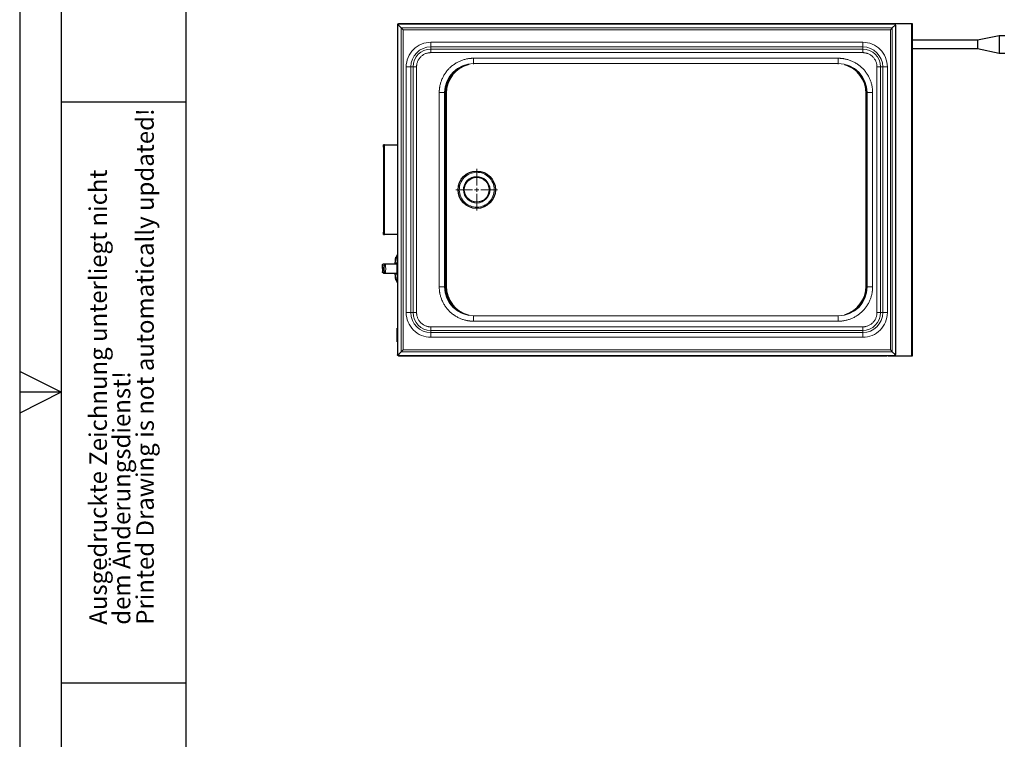
# Model space of a CAD drawing. Units: millimetres. Extents: x 0 to 210, y 0 to 297.
# Drawn here: x 0 to 119, y 107 to 193 of the extents above; entities that cross this region are included whole.
import ezdxf

# ---------------------------------------------------------------- set-up
doc = ezdxf.new("R2010")
doc.units = ezdxf.units.MM
doc.layers.add('FORMAT', color=7, linetype='Continuous')
doc.styles.add('SLDTEXTSTYLE5', font='TXT', dxfattribs={"width": 0.605})

# ---------------------------------------------------------------- blocks, each defined once
blk = doc.blocks.new('SW_NOTE_0_3')
at = {"color": 0, "linetype": 'Continuous', "lineweight": 0, "char_height": 2.1167, "attachment_point": 1, "rotation": 90, "style": 'SLDTEXTSTYLE5'}
for s, insert in [('Printed Drawing is not automatically updated!', (2.92, 0)), ('Ausgedruckte Zeichnung unterliegt nicht', (-2.73, 0)), ('dem Änderungsdienst!', (0.09, 0))]:
    blk.add_mtext(s, dxfattribs=dict(at, insert=insert))
blk = doc.blocks.new('SW_CENTERMARKSYMBOL_1')
at = {"color": 0, "linetype": 'Continuous', "lineweight": 18}
for p, q in [((0, 0.5), (0, 2.5)), ((-0.5, 0), (-2.5, 0)), ((0, 0), (-0.25, 0)), ((0, 0), (0, 0.25)), ((0, 0), (0, -0.25)), ((0, 0), (0.25, 0)), ((0.5, 0), (2.5, 0)), ((0, -0.5), (0, -2.5))]:
    blk.add_line(p, q, dxfattribs=at)

msp = doc.modelspace()

# ---------------------------------------------------------------- linework, layer by layer
at = {"color": 7, "linetype": 'Continuous', "lineweight": 25}
for p, q in [((45.5891, 192.7918), (45.5058, 192.7918)), ((45.5058, 192.7918), (45.5058, 192.7909)), ((45.5058, 192.7909), (45.5878, 192.7909)), ((45.5058, 192.7909), (45.5058, 192.5715)), ((45.5058, 192.5715), (45.5058, 153.2321)), ((45.538, 192.8696), (45.6053, 192.8023)), ((45.5757, 192.7819), (45.9438, 192.4138)), ((45.6158, 192.8084), (45.6158, 192.9018)), ((45.6167, 192.9018), (45.6158, 192.9018)), ((104.3458, 192.9018), (45.6167, 192.9018)), ((45.6167, 192.8089), (45.6167, 192.9018)), ((105.2255, 192.8518), (45.7861, 192.8518)), ((104.3458, 192.9018), (104.3458, 192.9013)), ((104.3958, 192.9018), (104.3458, 192.9018)), ((104.3458, 192.8518), (104.3458, 192.9013)), ((104.5058, 192.8618), (104.5058, 192.8518)), ((107.2558, 192.9018), (104.6158, 192.9018)), ((107.3958, 192.8918), (104.6258, 192.8918)), ((105.0678, 192.4138), (105.4359, 192.7819)), ((105.5058, 153.2321), (105.5058, 192.5715)), ((107.3758, 192.9018), (107.2558, 192.9018)), ((107.3758, 192.8918), (107.3758, 192.9018)), ((107.5058, 192.8918), (107.3958, 192.8918)), ((107.5058, 152.9118), (107.5058, 192.8918)), ((115.3158, 190.9018), (107.5058, 190.9018)), ((117.9348, 191.4518), (115.3158, 190.9018)), ((115.3158, 190.9018), (115.3158, 189.9018)), ((118.6058, 191.4518), (117.9348, 191.4518)), ((117.9348, 191.4518), (117.9348, 190.4018)), ((107.5058, 189.9018), (115.3158, 189.9018)), ((115.3158, 189.9018), (117.9348, 189.3518)), ((117.9348, 190.4018), (117.9348, 189.3518)), ((117.9348, 189.3518), (118.6058, 189.3518)), ((51.2343, 184.6018), (51.2343, 161.2018)), ((51.3307, 184.5118), (51.3307, 161.2918)), ((101.9308, 161.2918), (101.9308, 184.5118)), ((101.9772, 161.2018), (101.9772, 184.6018)), ((43.9162, 178.3018), (43.8061, 178.3018)), ((43.8061, 178.3018), (43.8061, 178.3018)), ((43.8061, 178.0258), (43.8061, 167.7778)), ((43.9162, 178.3018), (45.5058, 178.3018)), ((51.3307, 177.8618), (51.2343, 177.8618)), ((51.3307, 177.6518), (51.2343, 177.6518)), ((43.8061, 167.5018), (43.9162, 167.5018)), ((43.8061, 167.5018), (43.8061, 167.5018)), ((45.5058, 167.5018), (43.9162, 167.5018)), ((51.2343, 168.1518), (51.3307, 168.1518)), ((51.2343, 167.9418), (51.3307, 167.9418)), ((45.5058, 165.1455), (45.3136, 164.7822)), ((51.3307, 165.5518), (51.2343, 165.5518)), ((43.8256, 163.9668), (45.0706, 163.9668)), ((43.8971, 163.7879), (43.899, 163.6519)), ((45.3009, 163.9367), (44.0559, 163.9367)), ((43.8049, 163.2499), (43.8052, 163.5499)), ((43.805, 162.8681), (44.0367, 162.8379)), ((43.8062, 163.5499), (43.8059, 163.2499)), ((43.8957, 163.1881), (43.8093, 163.1994)), ((43.8097, 163.5993), (43.8961, 163.5881)), ((43.8103, 163.1994), (43.8957, 163.1882)), ((43.8983, 163.1153), (43.8963, 162.988)), ((44.0547, 162.8368), (45.2997, 162.8368)), ((45.3136, 162.0214), (45.5058, 161.658)), ((51.2343, 161.2518), (51.331, 161.2518)), ((45.5058, 156.2331), (45.4458, 156.2331)), ((45.4458, 155.8525), (45.4458, 155.9236)), ((45.4458, 155.3067), (45.4458, 155.3695)), ((45.5058, 154.5698), (45.4458, 154.5698)), ((45.5058, 153.2321), (45.5058, 153.0127)), ((45.5878, 153.0127), (45.5058, 153.0127)), ((45.5058, 153.0127), (45.5058, 153.0118)), ((45.5891, 153.0118), (45.5058, 153.0118)), ((45.6053, 153.0013), (45.538, 152.934)), ((45.5757, 153.0216), (45.9438, 153.3898)), ((45.6158, 152.9952), (45.6158, 152.9018)), ((45.6167, 152.9018), (45.6167, 152.9947)), ((45.7861, 152.9518), (105.2255, 152.9518)), ((104.3458, 152.9022), (104.3458, 152.9518)), ((104.5058, 152.9518), (104.5058, 152.9418)), ((105.4359, 153.0216), (105.0678, 153.3898)), ((45.6158, 152.9018), (45.6167, 152.9018)), ((45.6167, 152.9018), (104.3458, 152.9018)), ((104.3458, 152.9022), (104.3458, 152.9018)), ((104.3458, 152.9018), (104.3958, 152.9018)), ((104.6158, 152.9018), (107.2558, 152.9018)), ((104.6258, 152.9118), (107.3958, 152.9118)), ((107.2558, 152.9018), (107.3758, 152.9018)), ((107.3758, 152.9018), (107.3758, 152.9118)), ((107.3958, 152.9118), (107.5058, 152.9118))]:
    msp.add_line(p, q, dxfattribs=at)
at = {"color": 8, "linetype": 'Continuous', "lineweight": 18}
for p, q in [((45.9438, 192.4138), (45.9438, 153.3898)), ((105.0678, 192.4138), (45.9438, 192.4138)), ((46.1757, 192.1819), (104.8359, 192.1819)), ((46.1757, 153.6217), (46.1757, 192.1819)), ((104.6158, 192.8518), (104.6158, 192.8901)), ((104.8359, 192.1819), (104.8359, 153.6217)), ((105.0678, 153.3898), (105.0678, 192.4138)), ((107.2558, 192.9018), (107.2558, 192.8918)), ((107.3958, 152.9118), (107.3958, 192.8918)), ((101.5058, 190.6698), (49.5058, 190.6698)), ((49.5058, 190.1124), (49.5058, 190.6698)), ((49.5058, 190.1124), (101.5058, 190.1124)), ((49.5058, 190.1124), (49.5058, 189.8474)), ((49.5058, 189.8474), (101.5058, 189.8474)), ((49.5058, 189.8474), (49.5058, 189.4187)), ((101.5058, 190.1124), (101.5058, 190.6698)), ((101.5058, 189.8474), (101.5058, 190.1124)), ((101.5058, 189.8474), (101.5058, 189.4187)), ((101.5058, 189.4187), (49.5058, 189.4187)), ((54.6558, 188.7405), (98.5558, 188.7405)), ((54.6558, 188.0906), (54.6558, 188.7405)), ((98.5558, 188.7405), (98.5558, 188.0906)), ((46.5378, 187.7018), (46.5378, 158.1018)), ((47.0951, 187.7018), (46.5378, 187.7018)), ((47.0951, 158.1018), (47.0951, 187.7018)), ((47.3601, 187.7018), (47.0951, 187.7018)), ((47.3601, 158.1018), (47.3601, 187.7018)), ((47.3601, 187.7018), (47.7889, 187.7018)), ((47.7889, 187.7018), (47.7889, 158.1018)), ((54.6558, 188.0906), (98.5558, 188.0906)), ((54.6558, 188.0906), (54.6558, 188.0494)), ((98.5558, 188.0494), (98.5558, 188.0906)), ((103.6514, 187.7018), (103.2227, 187.7018)), ((103.2227, 158.1018), (103.2227, 187.7018)), ((103.6514, 187.7018), (103.6514, 158.1018)), ((103.9164, 187.7018), (103.6514, 187.7018)), ((103.9164, 187.7018), (103.9164, 158.1018)), ((103.9164, 187.7018), (104.4738, 187.7018)), ((104.4738, 158.1018), (104.4738, 187.7018)), ((50.517, 161.2018), (50.517, 184.6018)), ((50.517, 184.6018), (51.1669, 184.6018)), ((51.1669, 161.2018), (51.1669, 184.6018)), ((51.2343, 184.6018), (51.1669, 184.6018)), ((101.9772, 184.6018), (102.0446, 184.6018)), ((102.0446, 184.6018), (102.0446, 161.2018)), ((102.6945, 184.6018), (102.0446, 184.6018)), ((102.6945, 184.6018), (102.6945, 161.2018)), ((43.8061, 178.3018), (43.8061, 167.5018)), ((43.9162, 178.3018), (43.9162, 167.5018)), ((51.3307, 177.6418), (51.2343, 177.6418)), ((51.2343, 168.1618), (51.3307, 168.1618)), ((51.2343, 165.4639), (51.3307, 165.4639)), ((43.8971, 163.7879), (43.6852, 163.8156)), ((44.0559, 163.9367), (43.8256, 163.9668)), ((45.3009, 163.9367), (45.0706, 163.9668)), ((45.2268, 164.1158), (45.4437, 164.0875)), ((51.3307, 164.6397), (51.2343, 164.6397)), ((51.2343, 164.4275), (51.3307, 164.4275)), ((43.8963, 162.988), (43.6844, 163.0156)), ((43.8059, 163.2499), (43.8049, 163.2499)), ((43.8062, 163.5499), (43.8052, 163.5499)), ((43.8093, 163.1994), (43.8103, 163.1994)), ((45.4423, 162.6877), (45.2253, 162.716)), ((51.3307, 162.3761), (51.2343, 162.3761)), ((51.2343, 162.1639), (51.3307, 162.1639)), ((51.3307, 161.3397), (51.2343, 161.3397)), ((50.517, 161.2018), (51.1669, 161.2018)), ((51.2343, 161.2018), (51.1669, 161.2018)), ((101.9772, 161.2018), (102.0446, 161.2018)), ((102.6945, 161.2018), (102.0446, 161.2018)), ((47.0951, 158.1018), (46.5378, 158.1018)), ((47.0951, 158.1018), (47.3601, 158.1018)), ((47.3601, 158.1018), (47.7889, 158.1018)), ((54.6558, 157.7542), (54.6558, 157.7129)), ((54.6558, 157.063), (54.6558, 157.7129)), ((98.5558, 157.7129), (54.6558, 157.7129)), ((98.5558, 157.7542), (98.5558, 157.7129)), ((98.5558, 157.063), (98.5558, 157.7129)), ((103.6514, 158.1018), (103.2227, 158.1018)), ((103.6514, 158.1018), (103.9164, 158.1018)), ((103.9164, 158.1018), (104.4738, 158.1018)), ((98.5558, 157.063), (54.6558, 157.063)), ((45.5058, 156.1257), (45.4458, 156.1257)), ((45.5058, 155.8287), (45.4458, 155.8287)), ((45.5058, 155.4015), (45.4458, 155.4015)), ((49.5058, 156.3849), (49.5058, 155.9561)), ((49.5058, 156.3849), (101.5058, 156.3849)), ((49.5058, 155.9561), (49.5058, 155.6911)), ((101.5058, 155.9561), (49.5058, 155.9561)), ((101.5058, 155.6911), (49.5058, 155.6911)), ((49.5058, 155.1338), (49.5058, 155.6911)), ((101.5058, 155.9561), (101.5058, 156.3849)), ((101.5058, 155.6911), (101.5058, 155.9561)), ((101.5058, 155.6911), (101.5058, 155.1338)), ((45.5058, 154.9742), (45.4458, 154.9742)), ((45.5058, 154.6772), (45.4458, 154.6772)), ((49.5058, 155.1338), (101.5058, 155.1338)), ((45.9438, 153.3898), (105.0678, 153.3898)), ((104.8359, 153.6217), (46.1757, 153.6217)), ((104.6158, 152.9135), (104.6158, 152.9518)), ((107.2558, 152.9118), (107.2558, 152.9018))]:
    msp.add_line(p, q, dxfattribs=at)
at = {"color": 7, "linetype": 'Continuous', "lineweight": 25, "flags": 128}
for points in [[(45.9438, 192.4138), (46.0192, 192.3384), (46.0968, 192.2607), (46.1757, 192.1819)], [(104.5847, 192.8973), (104.5943, 192.8997), (104.6158, 192.9018)], [(104.8359, 192.1819), (104.9148, 192.2607), (104.9924, 192.3384), (105.0678, 192.4138)], [(43.8061, 178.0258), (43.8061, 178.0862), (43.8061, 178.1407), (43.8061, 178.1883), (43.8061, 178.2283), (43.8061, 178.2601), (43.8061, 178.2831), (43.8061, 178.2971), (43.8061, 178.3018)], [(43.8061, 167.5018), (43.8061, 167.5065), (43.8061, 167.5205), (43.8061, 167.5435), (43.8061, 167.5753), (43.8061, 167.6153), (43.8061, 167.6629), (43.8061, 167.7173), (43.8061, 167.7778)], [(45.2268, 164.1158), (45.2385, 164.2997), (45.2526, 164.4604), (45.2688, 164.5937), (45.2868, 164.696), (45.306, 164.7649), (45.3259, 164.7985), (45.3461, 164.7958), (45.3659, 164.7571), (45.385, 164.6832), (45.4027, 164.5762), (45.4187, 164.4387), (45.4325, 164.2744), (45.4437, 164.0875)], [(45.4423, 162.6878), (45.4306, 162.5039), (45.4165, 162.3432), (45.4002, 162.2099), (45.3823, 162.1075), (45.3631, 162.0387), (45.3432, 162.0051), (45.323, 162.0078), (45.3031, 162.0465), (45.2841, 162.1203), (45.2664, 162.2274), (45.2504, 162.3648), (45.2366, 162.5292), (45.2254, 162.7161)], [(45.9438, 153.3898), (46.0192, 153.4652), (46.0968, 153.5428), (46.1757, 153.6217)], [(105.0678, 153.3898), (104.9924, 153.4652), (104.9148, 153.5428), (104.8359, 153.6217)]]:
    msp.add_lwpolyline(points, dxfattribs=at)
at = {"color": 7, "linetype": 'Continuous', "lineweight": 25}
for radius in [2.25, 1.5]:
    msp.add_circle((55.0307, 172.9018), radius, dxfattribs=at)
for centre, radius, start, end in [((104.3958, 192.7918), 0.11, 33.055731, 90), ((104.6258, 192.8618), 0.03, 90, 109.471221), ((54.6558, 184.6018), 3.4215, 106.439753, 180), ((54.9207, 184.5118), 3.59, 103.773472, 180), ((98.3407, 184.5118), 3.59, 0, 73.568042), ((98.5558, 184.6018), 3.4215, 0, 67.723352), ((31.0284, 163.4027), 14.4316, 357.160514, 2.719819), ((43.954, 163.2375), 0.1496, 175.225652, 194.763304), ((43.9424, 163.5623), 0.1377, 164.390347, 185.146138), ((43.955, 163.2375), 0.1496, 175.225652, 194.763304), ((43.9601, 163.5616), 0.1543, 165.900289, 184.360454), ((37.4154, 163.3948), 6.4836, 358.172609, 1.707748), ((54.9207, 161.2918), 3.59, 180, 256.248492), ((98.3407, 161.2918), 3.59, 286.403668, 0), ((54.6558, 161.2018), 3.4215, 180, 253.583847), ((98.5558, 161.2018), 3.4215, 292.245043, 0), ((104.3958, 153.0118), 0.11, 270, 326.944269), ((104.6158, 153.0118), 0.11, 233.694299, 270), ((104.6258, 152.9418), 0.03, 250.528779, 270)]:
    msp.add_arc(centre, radius, start, end, dxfattribs=at)
at = {"color": 8, "linetype": 'Continuous', "lineweight": 18}
for centre, radius, start, end in [((49.5058, 187.7018), 2.4107, 90, 180), ((49.5058, 187.7018), 2.1457, 90, 180), ((101.5058, 187.7018), 2.4107, 0, 90), ((101.5058, 187.7018), 2.1457, 0, 90), ((54.6558, 184.6018), 3.4889, 90, 180), ((98.5558, 184.6018), 3.4889, 0, 90), ((29.1472, 163.4023), 14.9182, 357.827475, 2.052872), ((54.6558, 161.2018), 3.4889, 180, 270), ((98.5558, 161.2018), 3.4889, 270, 0), ((49.5058, 158.1018), 2.4107, 180, 270), ((49.5058, 158.1018), 2.1457, 180, 270), ((101.5058, 158.1018), 2.4107, 270, 0), ((101.5058, 158.1018), 2.1457, 270, 0)]:
    msp.add_arc(centre, radius, start, end, dxfattribs=at)
at = {"color": 7, "linetype": 'Continuous', "lineweight": 25}
for centre, major_axis, start_param, end_param in [((45.7861, 192.5715), (0, 0.3185), 0.8491887, 1.57079633), ((45.7861, 192.5715), (0.3185, 0), 1.57079633, 2.29240396), ((105.2255, 192.5715), (0.3185, 0), 0.8491887, 1.57079633), ((105.2255, 192.5715), (0, 0.3185), 4.71238898, 5.43399661), ((45.7861, 153.2321), (0, 0.3185), 1.57079633, 2.29240396), ((45.7861, 153.2321), (0.3185, 0), 3.99078135, 4.71238898), ((105.2255, 153.2321), (0.3185, 0), 4.71238898, 5.43399661), ((105.2255, 153.2321), (0, 0.3185), 3.99078135, 4.71238898)]:
    msp.add_ellipse(centre, major_axis=major_axis, ratio=0.87991621, start_param=start_param, end_param=end_param, dxfattribs=at)
for points in [[(45.5058, 192.7918), (45.5058, 192.8208), (45.5175, 192.8491), (45.538, 192.8696)], [(45.538, 192.8696), (45.5585, 192.8901), (45.5868, 192.9018), (45.6158, 192.9018)], [(45.6058, 192.7918), (45.6058, 192.7944), (45.6069, 192.797), (45.6087, 192.7989)], [(43.6789, 163.4164), (43.6791, 163.5524), (43.6812, 163.6872), (43.6852, 163.8156)], [(45.4458, 156.1257), (45.4458, 156.1974), (45.4458, 156.2331), (45.4458, 156.2331)], [(45.4458, 155.8287), (45.4458, 155.9552), (45.4458, 156.0541), (45.4458, 156.1257)], [(45.4458, 155.4015), (45.4458, 155.5599), (45.4458, 155.7023), (45.4458, 155.8287)], [(45.4458, 154.9742), (45.4458, 155.1006), (45.4458, 155.2431), (45.4458, 155.4015)], [(45.4458, 154.6772), (45.4458, 154.7488), (45.4458, 154.8478), (45.4458, 154.9742)], [(45.4458, 154.5698), (45.4458, 154.5698), (45.4458, 154.6056), (45.4458, 154.6772)]]:
    msp.add_open_spline(points, degree=3, dxfattribs=at)
for points, knots in [([(45.5759, 192.7742), (45.5751, 192.7743), (45.5604, 192.7762), (45.5365, 192.78), (45.5107, 192.7854), (45.5074, 192.7891), (45.5058, 192.7909)], [0, 0, 0, 0, 0.01692976, 0.34462156, 0.67231404, 1, 1, 1, 1]), ([(45.6167, 192.9018), (45.6185, 192.9001), (45.6222, 192.8969), (45.6276, 192.8713), (45.6321, 192.8419), (45.6348, 192.821), (45.6356, 192.8144)], [0, 0, 0, 0, 0.28885308, 0.5777184, 0.86657004, 1, 1, 1, 1]), ([(104.6158, 192.8901), (104.6033, 192.8926), (104.5784, 192.8977), (104.5453, 192.9022), (104.5227, 192.9026), (104.5114, 192.8979), (104.5071, 192.8896), (104.5059, 192.8784), (104.5058, 192.8684), (104.5058, 192.8627), (104.5058, 192.8618)], [0, 0, 0, 0, 0.20015726, 0.40058402, 0.59156932, 0.7295869, 0.82716433, 0.90610574, 0.98519831, 1, 1, 1, 1]), ([(43.6852, 163.8156), (43.6851, 163.8196), (43.6848, 163.8273), (43.6854, 163.8386), (43.6868, 163.8492), (43.6888, 163.8591), (43.6929, 163.8745), (43.7013, 163.8944), (43.7156, 163.9156), (43.7315, 163.932), (43.748, 163.9445), (43.766, 163.9544), (43.7852, 163.9615), (43.8052, 163.9659), (43.8188, 163.9665), (43.8256, 163.9668)], [0, 0, 0, 0, 0.05554147, 0.10827962, 0.15818583, 0.20523444, 0.24940354, 0.37986438, 0.4996795, 0.59005275, 0.6770834, 0.76111531, 0.84258479, 0.92201472, 1, 1, 1, 1]), ([(44.0559, 163.9367), (44.0522, 163.9366), (44.0448, 163.9365), (44.0337, 163.9352), (44.0225, 163.9331), (44.0115, 163.9302), (44.0006, 163.9265), (43.9899, 163.9219), (43.9795, 163.9166), (43.9694, 163.9105), (43.9597, 163.9036), (43.9505, 163.896), (43.9378, 163.8838), (43.923, 163.8655), (43.911, 163.8439), (43.9036, 163.824), (43.899, 163.8066), (43.8978, 163.7943), (43.8971, 163.7879)], [0, 0, 0, 0, 0.04241497, 0.08517506, 0.12838296, 0.17213673, 0.21652865, 0.26164426, 0.30756164, 0.35435093, 0.40207406, 0.45078471, 0.50052839, 0.62029117, 0.75073337, 0.82590066, 0.9090292, 1, 1, 1, 1]), ([(45.0706, 163.9668), (45.081, 163.9668), (45.0914, 163.9679), (45.1117, 163.9721), (45.1218, 163.9753), (45.1503, 163.9877), (45.1675, 163.9997), (45.1885, 164.0211), (45.1949, 164.0289), (45.2057, 164.0451), (45.2103, 164.0535), (45.2217, 164.0797), (45.2258, 164.0977), (45.2268, 164.1158)], [0, 0, 0, 0, 0.125, 0.125, 0.25, 0.25, 0.5, 0.5, 0.625, 0.625, 0.75, 0.75, 1, 1, 1, 1]), ([(45.4437, 164.0875), (45.4446, 164.0692), (45.4423, 164.0511), (45.4303, 164.0155), (45.4211, 163.9992), (45.3952, 163.9699), (45.3793, 163.958), (45.3515, 163.9454), (45.3419, 163.9422), (45.3219, 163.9379), (45.3114, 163.9367), (45.3009, 163.9367)], [0, 0, 0, 0, 0.25, 0.25, 0.5, 0.5, 0.75, 0.75, 0.875, 0.875, 1, 1, 1, 1]), ([(43.6783, 163.4018), (43.6786, 163.3344), (43.679, 163.2396), (43.6813, 163.1064), (43.6831, 163.0413), (43.6842, 163.0023)], [0, 0, 0, 0, 0.49756267, 0.69911434, 1, 1, 1, 1]), ([(43.8054, 162.8689), (43.8012, 162.8692), (43.786, 162.8705), (43.7627, 162.8796), (43.7367, 162.8951), (43.7091, 162.9218), (43.6863, 162.9628), (43.685, 162.998), (43.6844, 163.0156)], [0, 0, 0, 0, 0.0527486, 0.19007982, 0.32026155, 0.46083056, 0.73049554, 1, 1, 1, 1]), ([(43.8963, 162.988), (43.8966, 162.984), (43.8973, 162.9762), (43.8993, 162.9649), (43.902, 162.9543), (43.9052, 162.9443), (43.9113, 162.929), (43.922, 162.9092), (43.9388, 162.888), (43.9566, 162.8716), (43.9746, 162.8591), (43.9938, 162.8492), (44.0138, 162.8421), (44.0342, 162.8376), (44.0479, 162.8371), (44.0547, 162.8368)], [0, 0, 0, 0, 0.05592124, 0.10888507, 0.15886127, 0.20582286, 0.24974689, 0.37973426, 0.49967863, 0.59005219, 0.67708309, 0.76111517, 0.84258476, 0.92201473, 1, 1, 1, 1]), ([(45.2254, 162.7161), (45.2224, 162.7343), (45.2166, 162.7708), (45.19, 162.8147), (45.1642, 162.8314), (45.1559, 162.8368)], [0, 0, 0, 0, 0.402432996, 0.806387057, 1, 1, 1, 1]), ([(45.2997, 162.8368), (45.3102, 162.8368), (45.3204, 162.8357), (45.3404, 162.8315), (45.3503, 162.8282), (45.3778, 162.8159), (45.394, 162.8039), (45.4132, 162.7825), (45.4188, 162.7747), (45.4282, 162.7585), (45.432, 162.7501), (45.4408, 162.7239), (45.4432, 162.7058), (45.4423, 162.6878)], [0, 0, 0, 0, 0.125, 0.125, 0.25, 0.25, 0.5, 0.5, 0.625, 0.625, 0.75, 0.75, 1, 1, 1, 1]), ([(45.5058, 153.0127), (45.5074, 153.0145), (45.5107, 153.0182), (45.5365, 153.0236), (45.561, 153.0274), (45.5766, 153.0295), (45.5781, 153.0296)], [0, 0, 0, 0, 0.32209979, 0.644206, 0.96631153, 1, 1, 1, 1]), ([(45.538, 152.934), (45.5278, 152.9442), (45.5197, 152.9564), (45.5087, 152.983), (45.5058, 152.9974), (45.5058, 153.0118)], [0, 0, 0, 0, 0.5, 0.5, 1, 1, 1, 1]), ([(45.6158, 152.9018), (45.6014, 152.9018), (45.587, 152.9047), (45.5604, 152.9157), (45.5482, 152.9238), (45.538, 152.934)], [0, 0, 0, 0, 0.5, 0.5, 1, 1, 1, 1]), ([(45.6385, 153.0118), (45.6367, 152.9974), (45.6349, 152.983), (45.6313, 152.9564), (45.6294, 152.9442), (45.6258, 152.9238), (45.624, 152.9157), (45.6203, 152.9047), (45.6185, 152.9018), (45.6167, 152.9018)], [0, 0, 0, 0, 0.25, 0.25, 0.5, 0.5, 0.75, 0.75, 1, 1, 1, 1]), ([(104.5058, 152.9418), (104.5074, 152.9394), (104.5108, 152.9347), (104.5362, 152.9276), (104.5726, 152.9206), (104.6014, 152.9159), (104.6158, 152.9135)], [0, 0, 0, 0, 0.250000521, 0.500013176, 0.750009416, 1, 1, 1, 1])]:
    msp.add_open_spline(points, degree=3, knots=knots, dxfattribs=at)
at = {"color": 8, "linetype": 'Continuous', "lineweight": 18}
for points, knots in [([(46.5378, 187.7018), (46.5378, 188.4889), (46.8505, 189.2439), (47.9637, 190.3571), (48.7187, 190.6698), (49.5058, 190.6698)], [0, 0, 0, 0, 0.5, 0.5, 1, 1, 1, 1]), ([(101.5058, 190.6698), (102.2929, 190.6698), (103.0479, 190.3571), (104.1611, 189.2439), (104.4738, 188.4889), (104.4738, 187.7018)], [0, 0, 0, 0, 0.5, 0.5, 1, 1, 1, 1]), ([(49.5058, 189.4187), (49.4927, 189.4186), (49.4665, 189.4184), (49.4272, 189.417), (49.388, 189.4148), (49.3489, 189.4117), (49.3099, 189.4076), (49.271, 189.4027), (49.2321, 189.3969), (49.1516, 189.3829), (49.0306, 189.3545), (48.8707, 189.2999), (48.7147, 189.2289), (48.5128, 189.1109), (48.2831, 188.9245), (48.0967, 188.6948), (47.9787, 188.4929), (47.9077, 188.337), (47.8531, 188.177), (47.8217, 188.0432), (47.8044, 187.9367), (47.7955, 187.8587), (47.7899, 187.7804), (47.7892, 187.728), (47.7889, 187.7018)], [0, 0, 0, 0, 0.01459553, 0.02916877, 0.04372734, 0.05827887, 0.07283101, 0.08739142, 0.10196774, 0.11656757, 0.17832069, 0.24009326, 0.30442058, 0.36876743, 0.50000376, 0.63124009, 0.6955674, 0.75991426, 0.82166738, 0.88343995, 0.91260687, 0.94171506, 0.97082571, 1, 1, 1, 1]), ([(50.517, 184.6018), (50.5171, 184.6229), (50.5173, 184.665), (50.5188, 184.7282), (50.5212, 184.7912), (50.5246, 184.8542), (50.5289, 184.9171), (50.5342, 184.9799), (50.5404, 185.0426), (50.5476, 185.1053), (50.5558, 185.1678), (50.5649, 185.2303), (50.5749, 185.2927), (50.6056, 185.4659), (50.6719, 185.7473), (50.8034, 186.1329), (50.9746, 186.5089), (51.1873, 186.8729), (51.4376, 187.216), (51.7241, 187.5335), (52.0415, 187.82), (52.3846, 188.0703), (52.7487, 188.283), (53.1247, 188.4541), (53.5103, 188.5857), (53.8122, 188.6568), (54.0272, 188.6932), (54.1522, 188.7105), (54.2776, 188.7239), (54.4033, 188.7335), (54.5295, 188.7394), (54.6137, 188.7402), (54.6558, 188.7405)], [0, 0, 0, 0, 0.00973072, 0.01945024, 0.02916083, 0.03886474, 0.04856423, 0.05826157, 0.06795902, 0.07765885, 0.08736333, 0.09707471, 0.10679526, 0.11652722, 0.17826389, 0.24000863, 0.30431859, 0.36863666, 0.43431503, 0.50000167, 0.56568004, 0.63136668, 0.69567665, 0.75999472, 0.82173139, 0.88347613, 0.90292582, 0.92233976, 0.94173602, 0.96113274, 0.98054804, 1, 1, 1, 1]), ([(98.5558, 188.7405), (98.5769, 188.7405), (98.619, 188.7403), (98.6822, 188.7388), (98.7452, 188.7364), (98.8082, 188.733), (98.8711, 188.7287), (98.9339, 188.7234), (98.9967, 188.7172), (99.0593, 188.71), (99.1218, 188.7018), (99.1843, 188.6927), (99.2467, 188.6826), (99.4199, 188.6519), (99.7013, 188.5857), (100.0869, 188.4542), (100.4629, 188.283), (100.8269, 188.0703), (101.17, 187.82), (101.4875, 187.5335), (101.774, 187.216), (102.0243, 186.873), (102.237, 186.5089), (102.4081, 186.1329), (102.5397, 185.7473), (102.6108, 185.4453), (102.6472, 185.2304), (102.6645, 185.1054), (102.6779, 184.98), (102.6875, 184.8542), (102.6934, 184.7281), (102.6942, 184.6439), (102.6946, 184.6018)], [0, 0, 0, 0, 0.00973072, 0.01945024, 0.02916083, 0.03886474, 0.04856423, 0.05826157, 0.06795902, 0.07765885, 0.08736333, 0.09707471, 0.10679526, 0.11652722, 0.17826389, 0.24000863, 0.30431859, 0.36863666, 0.43431503, 0.50000167, 0.56568004, 0.63136668, 0.69567665, 0.75999472, 0.82173139, 0.88347613, 0.90292582, 0.92233976, 0.94173602, 0.96113274, 0.98054804, 1, 1, 1, 1]), ([(103.2227, 187.7018), (103.2226, 187.7149), (103.2224, 187.7411), (103.2211, 187.7804), (103.2188, 187.8196), (103.2157, 187.8587), (103.2117, 187.8977), (103.2067, 187.9366), (103.2009, 187.9755), (103.187, 188.056), (103.1585, 188.177), (103.1039, 188.3369), (103.0329, 188.4929), (102.915, 188.6948), (102.7285, 188.9245), (102.4988, 189.1109), (102.2969, 189.2289), (102.141, 189.2999), (101.981, 189.3545), (101.8472, 189.3859), (101.7407, 189.4032), (101.6627, 189.4121), (101.5844, 189.4177), (101.532, 189.4184), (101.5058, 189.4187)], [0, 0, 0, 0, 0.01459553, 0.02916877, 0.043727335, 0.058278866, 0.072831012, 0.087391424, 0.101967738, 0.116567566, 0.178320685, 0.240093264, 0.304420579, 0.368767432, 0.500003759, 0.631240086, 0.695567403, 0.759914258, 0.821667376, 0.883439953, 0.91260687, 0.94171506, 0.970825712, 1, 1, 1, 1]), ([(53.52, 174.3605), (53.1332, 173.9599), (52.9213, 173.4219), (52.9408, 172.3082), (53.1714, 171.778), (53.9727, 171.0043), (54.5107, 170.7924), (55.6244, 170.8119), (56.1546, 171.0425), (56.5415, 171.4432)], [0, 0, 0, 0, 0.25, 0.25, 0.5, 0.5, 0.75, 0.75, 1, 1, 1, 1]), ([(56.5415, 171.4432), (56.9283, 171.8438), (57.1402, 172.3818), (57.1207, 173.4955), (56.8901, 174.0257), (56.0888, 174.7994), (55.5508, 175.0113), (54.4371, 174.9918), (53.9069, 174.7612), (53.52, 174.3605)], [0, 0, 0, 0, 0.25, 0.25, 0.5, 0.5, 0.75, 0.75, 1, 1, 1, 1]), ([(53.8797, 174.0132), (54.1745, 174.3185), (54.5784, 174.4942), (55.427, 174.509), (55.8369, 174.3476), (56.4474, 173.7581), (56.6231, 173.3541), (56.6379, 172.5056), (56.4765, 172.0957), (56.1818, 171.7905)], [0, 0, 0, 0, 0.25, 0.25, 0.5, 0.5, 0.75, 0.75, 1, 1, 1, 1]), ([(56.1818, 171.7905), (55.887, 171.4852), (55.4831, 171.3095), (54.6345, 171.2946), (54.2246, 171.4561), (53.6141, 172.0456), (53.4384, 172.4495), (53.4236, 173.2981), (53.585, 173.7079), (53.8797, 174.0132)], [0, 0, 0, 0, 0.25, 0.25, 0.5, 0.5, 0.75, 0.75, 1, 1, 1, 1]), ([(43.899, 163.6519), (43.9008, 163.5636), (43.9045, 163.3842), (43.9004, 163.2058), (43.8983, 163.1153)], [0, 0, 0, 0, 0.49228092, 1, 1, 1, 1]), ([(54.6558, 157.063), (54.6347, 157.0631), (54.5926, 157.0633), (54.5294, 157.0648), (54.4664, 157.0672), (54.4034, 157.0706), (54.3405, 157.0749), (54.2777, 157.0802), (54.2149, 157.0864), (54.1523, 157.0936), (54.0898, 157.1017), (54.0273, 157.1109), (53.9649, 157.1209), (53.7917, 157.1516), (53.5103, 157.2179), (53.1247, 157.3494), (52.7487, 157.5206), (52.3847, 157.7333), (52.0416, 157.9836), (51.7241, 158.2701), (51.4376, 158.5875), (51.1873, 158.9306), (50.9746, 159.2947), (50.8034, 159.6707), (50.6719, 160.0563), (50.6008, 160.3582), (50.5644, 160.5731), (50.5471, 160.6982), (50.5337, 160.8236), (50.5241, 160.9493), (50.5181, 161.0754), (50.5174, 161.1596), (50.517, 161.2018)], [0, 0, 0, 0, 0.00973072, 0.01945024, 0.02916083, 0.03886474, 0.04856423, 0.05826157, 0.06795902, 0.07765885, 0.08736333, 0.09707471, 0.10679526, 0.11652722, 0.17826389, 0.24000863, 0.30431859, 0.36863666, 0.43431503, 0.50000167, 0.56568004, 0.63136668, 0.69567665, 0.75999472, 0.82173139, 0.88347613, 0.90292582, 0.92233976, 0.94173602, 0.96113274, 0.98054804, 1, 1, 1, 1]), ([(102.6946, 161.2018), (102.6945, 161.1807), (102.6943, 161.1386), (102.6928, 161.0754), (102.6904, 161.0123), (102.687, 160.9494), (102.6827, 160.8865), (102.6774, 160.8237), (102.6712, 160.7609), (102.664, 160.6983), (102.6558, 160.6358), (102.6467, 160.5733), (102.6366, 160.5109), (102.606, 160.3377), (102.5397, 160.0563), (102.4082, 159.6707), (102.237, 159.2947), (102.0243, 158.9307), (101.774, 158.5876), (101.4875, 158.2701), (101.17, 157.9836), (100.827, 157.7333), (100.4629, 157.5206), (100.0869, 157.3494), (99.7013, 157.2179), (99.3994, 157.1468), (99.1844, 157.1104), (99.0594, 157.0931), (98.934, 157.0797), (98.8083, 157.0701), (98.6821, 157.0641), (98.5979, 157.0634), (98.5558, 157.063)], [0, 0, 0, 0, 0.00973072, 0.01945024, 0.02916083, 0.03886474, 0.04856423, 0.05826157, 0.06795902, 0.07765885, 0.08736333, 0.09707471, 0.10679526, 0.11652722, 0.17826389, 0.24000863, 0.30431859, 0.36863666, 0.43431503, 0.50000167, 0.56568004, 0.63136668, 0.69567665, 0.75999472, 0.82173139, 0.88347613, 0.90292582, 0.92233976, 0.94173602, 0.96113274, 0.98054804, 1, 1, 1, 1]), ([(49.5058, 155.1338), (48.7187, 155.1338), (47.9637, 155.4465), (46.8505, 156.5597), (46.5378, 157.3146), (46.5378, 158.1018)], [0, 0, 0, 0, 0.5, 0.5, 1, 1, 1, 1]), ([(47.7889, 158.1018), (47.789, 158.0887), (47.7892, 158.0625), (47.7905, 158.0232), (47.7928, 157.984), (47.7959, 157.9449), (47.7999, 157.9059), (47.8049, 157.867), (47.8107, 157.8281), (47.8246, 157.7476), (47.8531, 157.6266), (47.9077, 157.4667), (47.9787, 157.3107), (48.0966, 157.1088), (48.2831, 156.8791), (48.5128, 156.6926), (48.7146, 156.5747), (48.8706, 156.5037), (49.0306, 156.4491), (49.1644, 156.4176), (49.2708, 156.4004), (49.3489, 156.3915), (49.4272, 156.3859), (49.4796, 156.3852), (49.5058, 156.3849)], [0, 0, 0, 0, 0.01459553, 0.02916877, 0.04372734, 0.05827887, 0.07283101, 0.08739142, 0.10196774, 0.11656757, 0.17832069, 0.24009326, 0.30442058, 0.36876743, 0.50000376, 0.63124009, 0.6955674, 0.75991426, 0.82166738, 0.88343995, 0.91260687, 0.94171506, 0.97082571, 1, 1, 1, 1]), ([(104.4738, 158.1018), (104.4738, 157.3146), (104.1611, 156.5597), (103.0479, 155.4465), (102.2929, 155.1338), (101.5058, 155.1338)], [0, 0, 0, 0, 0.5, 0.5, 1, 1, 1, 1]), ([(101.5058, 156.3849), (101.5189, 156.385), (101.5451, 156.3851), (101.5844, 156.3865), (101.6236, 156.3888), (101.6627, 156.3919), (101.7017, 156.3959), (101.7406, 156.4009), (101.7795, 156.4067), (101.86, 156.4206), (101.981, 156.4491), (102.1409, 156.5037), (102.2969, 156.5747), (102.4988, 156.6926), (102.7285, 156.8791), (102.9149, 157.1087), (103.0329, 157.3106), (103.1039, 157.4666), (103.1585, 157.6266), (103.1899, 157.7603), (103.2072, 157.8668), (103.2161, 157.9449), (103.2217, 158.0232), (103.2224, 158.0756), (103.2227, 158.1018)], [0, 0, 0, 0, 0.01459553, 0.02916877, 0.04372734, 0.05827887, 0.07283101, 0.08739142, 0.10196774, 0.11656757, 0.17832069, 0.24009326, 0.30442058, 0.36876743, 0.50000376, 0.63124009, 0.6955674, 0.75991426, 0.82166738, 0.88343995, 0.91260687, 0.94171506, 0.97082571, 1, 1, 1, 1])]:
    msp.add_open_spline(points, degree=3, knots=knots, dxfattribs=at)
msp.add_open_spline([(43.6844, 163.0156), (43.6806, 163.145), (43.6788, 163.2804), (43.6789, 163.4164)], degree=3, dxfattribs=at)
at = {"layer": 'FORMAT'}
for p, q in [((0, 297), (0, 0)), ((5, 292), (5, 5)), ((20, 292), (20, 5)), ((5, 183.5), (20, 183.5)), ((5, 148.5), (0, 151)), ((5, 148.5), (0, 148.5)), ((5, 148.5), (0, 146)), ((5, 113.5), (20, 113.5))]:
    msp.add_line(p, q, dxfattribs=at)

# ---------------------------------------------------------------- block references
at = {"color": 7, "linetype": 'Continuous', "lineweight": 0}
for name, p in [('SW_NOTE_0_3', (11.1109, 120.5)), ('SW_CENTERMARKSYMBOL_1', (55.0307, 172.9018))]:
    msp.add_blockref(name, p, dxfattribs=at)

doc.saveas('drawing.dxf')
